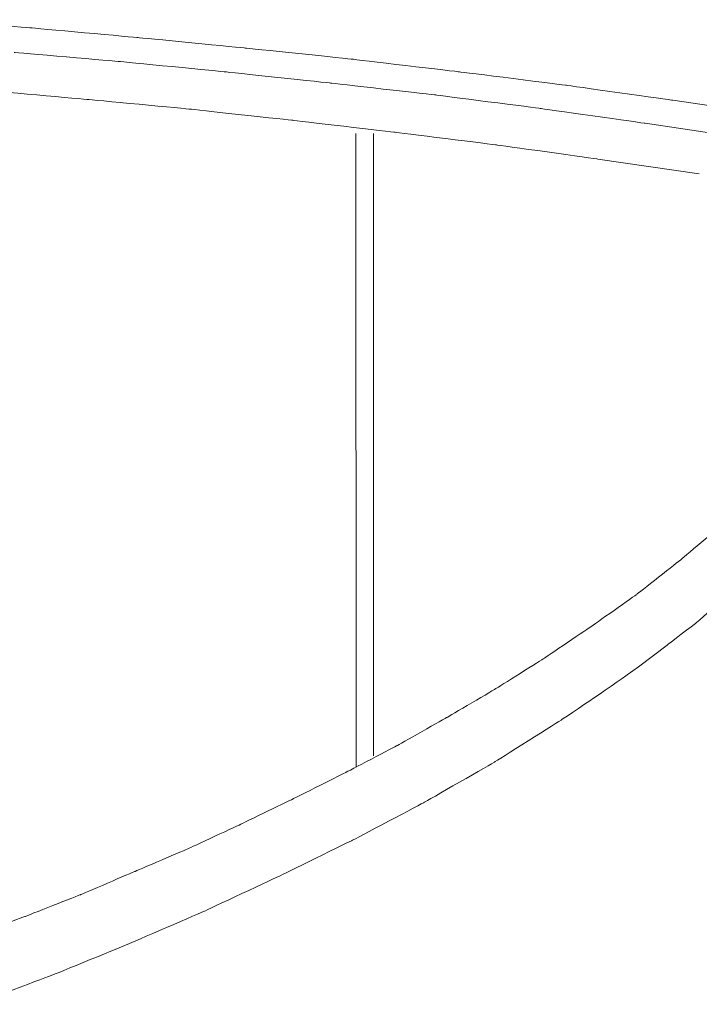
# Model space of a CAD drawing. Units: centimetres. Extents: x -754 to 567, y -649 to 746.
# Drawn here: x 265 to 422, y -430 to -202 of the extents above; entities that cross this region are included whole.
import ezdxf

# ---------------------------------------------------------------- set-up
doc = ezdxf.new("R2010")
doc.units = ezdxf.units.CM
doc.header["$MEASUREMENT"] = 0
doc.layers.add('layer 1', color=7, linetype='Continuous')

msp = doc.modelspace()

# ---------------------------------------------------------------- linework, layer by layer
at = {"layer": 'layer 1', "lineweight": 18}
for points, knots in [([(267.3, -203.91), (267.3, -203.91), (267.3, -203.91), (242.3, -202.02), (242.3, -202.02)], [0.13461538, 0.13461538, 0.13461538, 0.13461538, 0.13461539, 0.15384615, 0.15384615, 0.15384615, 0.15384615]), ([(292.08, -206.15), (292.08, -206.15), (292.08, -206.15), (267.3, -203.91), (267.3, -203.91)], [0.11538462, 0.11538462, 0.11538462, 0.11538462, 0.11538463, 0.13461538, 0.13461538, 0.13461538, 0.13461538]), ([(316.86, -208.57), (316.86, -208.57), (316.86, -208.57), (292.08, -206.15), (292.08, -206.15)], [0.09615385, 0.09615385, 0.09615385, 0.09615385, 0.09615386, 0.11538462, 0.11538462, 0.11538462, 0.11538462]), ([(341.64, -211.15), (341.64, -211.15), (341.64, -211.15), (316.86, -208.57), (316.86, -208.57)], [0.07692308, 0.07692308, 0.07692308, 0.07692308, 0.07692309, 0.09615385, 0.09615385, 0.09615385, 0.09615385]), ([(287.7, -211.67), (287.7, -211.67), (287.7, -211.67), (263.36, -209.6), (263.36, -209.6)], [0.18181818, 0.18181818, 0.18181818, 0.18181818, 0.18181819, 0.21212121, 0.21212121, 0.21212121, 0.21212121]), ([(312.26, -214.08), (312.26, -214.08), (312.26, -214.08), (287.7, -211.67), (287.7, -211.67)], [0.15151515, 0.15151515, 0.15151515, 0.15151515, 0.15151516, 0.18181818, 0.18181818, 0.18181818, 0.18181818]), ([(366.43, -214.08), (366.43, -214.08), (366.43, -214.08), (341.64, -211.15), (341.64, -211.15)], [0.05769231, 0.05769231, 0.05769231, 0.05769231, 0.05769232, 0.07692308, 0.07692308, 0.07692308, 0.07692308]), ([(336.6, -216.67), (336.6, -216.67), (336.6, -216.67), (312.26, -214.08), (312.26, -214.08)], [0.12121212, 0.12121212, 0.12121212, 0.12121212, 0.12121213, 0.15151515, 0.15151515, 0.15151515, 0.15151515]), ([(391.21, -217.19), (391.21, -217.19), (391.21, -217.19), (366.43, -214.08), (366.43, -214.08)], [0.03846154, 0.03846154, 0.03846154, 0.03846154, 0.03846155, 0.05769231, 0.05769231, 0.05769231, 0.05769231]), ([(280.46, -220.46), (280.46, -220.46), (280.46, -220.46), (256.78, -218.39), (256.78, -218.39)], [0.18181818, 0.18181818, 0.18181818, 0.18181818, 0.18181819, 0.21212121, 0.21212121, 0.21212121, 0.21212121]), ([(360.94, -219.43), (360.94, -219.43), (360.94, -219.43), (336.6, -216.67), (336.6, -216.67)], [0.09090909, 0.09090909, 0.09090909, 0.09090909, 0.0909091, 0.12121212, 0.12121212, 0.12121212, 0.12121212]), ([(415.77, -220.63), (415.77, -220.63), (415.77, -220.63), (391.21, -217.19), (391.21, -217.19)], [0.01923077, 0.01923077, 0.01923077, 0.01923077, 0.01923078, 0.03846154, 0.03846154, 0.03846154, 0.03846154]), ([(304.14, -222.7), (304.14, -222.7), (304.14, -222.7), (280.46, -220.46), (280.46, -220.46)], [0.15151515, 0.15151515, 0.15151515, 0.15151515, 0.15151516, 0.18181818, 0.18181818, 0.18181818, 0.18181818]), ([(385.07, -222.53), (385.07, -222.53), (385.07, -222.53), (360.94, -219.43), (360.94, -219.43)], [0.06060606, 0.06060606, 0.06060606, 0.06060606, 0.06060607, 0.09090909, 0.09090909, 0.09090909, 0.09090909]), ([(327.83, -225.29), (327.83, -225.29), (327.83, -225.29), (304.14, -222.7), (304.14, -222.7)], [0.12121212, 0.12121212, 0.12121212, 0.12121212, 0.12121213, 0.15151515, 0.15151515, 0.15151515, 0.15151515]), ([(409.41, -225.98), (409.41, -225.98), (409.41, -225.98), (385.07, -222.53), (385.07, -222.53)], [0.03030303, 0.03030303, 0.03030303, 0.03030303, 0.03030304, 0.06060606, 0.06060606, 0.06060606, 0.06060606]), ([(351.51, -228.04), (351.51, -228.04), (351.51, -228.04), (327.83, -225.29), (327.83, -225.29)], [0.09090909, 0.09090909, 0.09090909, 0.09090909, 0.0909091, 0.12121212, 0.12121212, 0.12121212, 0.12121212]), ([(374.98, -230.97), (374.98, -230.97), (374.98, -230.97), (351.51, -228.04), (351.51, -228.04)], [0.06060606, 0.06060606, 0.06060606, 0.06060606, 0.06060607, 0.09090909, 0.09090909, 0.09090909, 0.09090909]), ([(398.44, -234.25), (398.44, -234.25), (398.44, -234.25), (374.98, -230.97), (374.98, -230.97)], [0.03030303, 0.03030303, 0.03030303, 0.03030303, 0.03030304, 0.06060606, 0.06060606, 0.06060606, 0.06060606]), ([(417.52, -326.98), (417.52, -326.98), (417.52, -326.98), (427.17, -318.88), (427.17, -318.88)], [0.84810127, 0.84810127, 0.84810127, 0.84810127, 0.84810128, 0.86075949, 0.86075949, 0.86075949, 0.86075949]), ([(407.43, -334.91), (407.43, -334.91), (407.43, -334.91), (417.52, -326.98), (417.52, -326.98)], [0.83544304, 0.83544304, 0.83544304, 0.83544304, 0.83544305, 0.84810127, 0.84810127, 0.84810127, 0.84810127]), ([(396.91, -342.32), (396.91, -342.32), (396.91, -342.32), (407.43, -334.91), (407.43, -334.91)], [0.82278481, 0.82278481, 0.82278481, 0.82278481, 0.82278482, 0.83544304, 0.83544304, 0.83544304, 0.83544304]), ([(421.03, -341.63), (421.03, -341.63), (421.03, -341.63), (427.17, -336.29), (427.17, -336.29)], [0.11764706, 0.11764706, 0.11764706, 0.11764706, 0.11764707, 0.17647059, 0.17647059, 0.17647059, 0.17647059]), ([(385.94, -349.73), (385.94, -349.73), (385.94, -349.73), (396.91, -342.32), (396.91, -342.32)], [0.81012658, 0.81012658, 0.81012658, 0.81012658, 0.81012659, 0.82278481, 0.82278481, 0.82278481, 0.82278481]), ([(414.45, -346.63), (414.45, -346.63), (414.45, -346.63), (421.03, -341.63), (421.03, -341.63)], [0.05882353, 0.05882353, 0.05882353, 0.05882353, 0.05882354, 0.11764706, 0.11764706, 0.11764706, 0.11764706]), ([(374.98, -356.63), (374.98, -356.63), (374.98, -356.63), (385.94, -349.73), (385.94, -349.73)], [0.79746835, 0.79746835, 0.79746835, 0.79746835, 0.79746836, 0.81012658, 0.81012658, 0.81012658, 0.81012658]), ([(397.79, -358.7), (397.79, -358.7), (397.79, -358.7), (405.24, -353.53), (405.24, -353.53)], [0.8947368, 0.8947368, 0.8947368, 0.8947368, 0.8947369, 1, 1, 1, 1]), ([(363.57, -363.35), (363.57, -363.35), (363.57, -363.35), (374.98, -356.63), (374.98, -356.63)], [0.78481013, 0.78481013, 0.78481013, 0.78481013, 0.78481014, 0.79746835, 0.79746835, 0.79746835, 0.79746835]), ([(390.11, -363.87), (390.11, -363.87), (390.11, -363.87), (397.79, -358.7), (397.79, -358.7)], [0.84210526, 0.84210526, 0.84210526, 0.84210526, 0.84210527, 0.89473684, 0.89473684, 0.89473684, 0.89473684]), ([(351.95, -369.9), (351.95, -369.9), (351.95, -369.9), (363.57, -363.35), (363.57, -363.35)], [0.7721519, 0.7721519, 0.7721519, 0.7721519, 0.77215191, 0.78481013, 0.78481013, 0.78481013, 0.78481013]), ([(374.54, -373.69), (374.54, -373.69), (374.54, -373.69), (390.11, -363.87), (390.11, -363.87)], [0.78947368, 0.78947368, 0.78947368, 0.78947368, 0.78947369, 0.84210526, 0.84210526, 0.84210526, 0.84210526]), ([(340.11, -376.1), (340.11, -376.1), (340.11, -376.1), (351.95, -369.9), (351.95, -369.9)], [0.75949367, 0.75949367, 0.75949367, 0.75949367, 0.75949368, 0.7721519, 0.7721519, 0.7721519, 0.7721519]), ([(358.31, -383), (358.31, -383), (358.31, -383), (374.54, -373.69), (374.54, -373.69)], [0.73684211, 0.73684211, 0.73684211, 0.73684211, 0.73684212, 0.78947368, 0.78947368, 0.78947368, 0.78947368]), ([(328.05, -382.14), (328.05, -382.14), (328.05, -382.14), (340.11, -376.1), (340.11, -376.1)], [0.74683544, 0.74683544, 0.74683544, 0.74683544, 0.74683545, 0.75949367, 0.75949367, 0.75949367, 0.75949367]), ([(315.99, -388), (315.99, -388), (315.99, -388), (328.05, -382.14), (328.05, -382.14)], [0.73417722, 0.73417722, 0.73417722, 0.73417722, 0.73417723, 0.74683544, 0.74683544, 0.74683544, 0.74683544]), ([(341.64, -391.79), (341.64, -391.79), (341.64, -391.79), (358.31, -383), (358.31, -383)], [0.68421053, 0.68421053, 0.68421053, 0.68421053, 0.68421054, 0.73684211, 0.73684211, 0.73684211, 0.73684211]), ([(303.71, -393.69), (303.71, -393.69), (303.71, -393.69), (315.99, -388), (315.99, -388)], [0.72151899, 0.72151899, 0.72151899, 0.72151899, 0.721519, 0.73417722, 0.73417722, 0.73417722, 0.73417722]), ([(291.21, -399.03), (291.21, -399.03), (291.21, -399.03), (303.71, -393.69), (303.71, -393.69)], [0.70886076, 0.70886076, 0.70886076, 0.70886076, 0.70886077, 0.72151899, 0.72151899, 0.72151899, 0.72151899]), ([(324.76, -400.06), (324.76, -400.06), (324.76, -400.06), (341.64, -391.79), (341.64, -391.79)], [0.63157895, 0.63157895, 0.63157895, 0.63157895, 0.63157896, 0.68421053, 0.68421053, 0.68421053, 0.68421053]), ([(278.71, -404.37), (278.71, -404.37), (278.71, -404.37), (291.21, -399.03), (291.21, -399.03)], [0.69620253, 0.69620253, 0.69620253, 0.69620253, 0.69620254, 0.70886076, 0.70886076, 0.70886076, 0.70886076]), ([(307.43, -408.16), (307.43, -408.16), (307.43, -408.16), (324.76, -400.06), (324.76, -400.06)], [0.57894737, 0.57894737, 0.57894737, 0.57894737, 0.57894738, 0.63157895, 0.63157895, 0.63157895, 0.63157895]), ([(265.99, -409.37), (265.99, -409.37), (265.99, -409.37), (278.71, -404.37), (278.71, -404.37)], [0.6835443, 0.6835443, 0.6835443, 0.6835443, 0.68354431, 0.69620253, 0.69620253, 0.69620253, 0.69620253]), ([(253.05, -414.2), (253.05, -414.2), (253.05, -414.2), (265.99, -409.37), (265.99, -409.37)], [0.67088608, 0.67088608, 0.67088608, 0.67088608, 0.67088609, 0.6835443, 0.6835443, 0.6835443, 0.6835443]), ([(289.89, -415.75), (289.89, -415.75), (289.89, -415.75), (307.43, -408.16), (307.43, -408.16)], [0.52631579, 0.52631579, 0.52631579, 0.52631579, 0.5263158, 0.57894737, 0.57894737, 0.57894737, 0.57894737]), ([(272.13, -422.99), (272.13, -422.99), (272.13, -422.99), (289.89, -415.75), (289.89, -415.75)], [0.47368421, 0.47368421, 0.47368421, 0.47368421, 0.47368422, 0.52631579, 0.52631579, 0.52631579, 0.52631579]), ([(254.15, -429.71), (254.15, -429.71), (254.15, -429.71), (272.13, -422.99), (272.13, -422.99)], [0.42105263, 0.42105263, 0.42105263, 0.42105263, 0.42105264, 0.47368421, 0.47368421, 0.47368421, 0.47368421])]:
    msp.add_open_spline(points, degree=3, knots=knots, dxfattribs=at)
for points in [[(440.33, -224.25), (440.33, -224.25), (415.77, -220.63), (415.77, -220.63)], [(433.53, -229.6), (433.53, -229.6), (409.41, -225.98), (409.41, -225.98)], [(421.91, -237.7), (421.91, -237.7), (398.44, -234.25), (398.44, -234.25)], [(407.87, -351.63), (407.87, -351.63), (414.45, -346.63), (414.45, -346.63)], [(407.87, -351.63), (407.87, -351.63), (405.24, -353.53), (405.24, -353.53)]]:
    msp.add_open_spline(points, degree=3, dxfattribs=at)
at = {"layer": 'layer 1', "lineweight": 9}
for points in [[(342.49, -374.86), (342.49, -374.86), (342.42, -228.3), (342.42, -228.3)], [(346.53, -372.27), (346.53, -372.27), (346.53, -228.3), (346.53, -228.3)]]:
    msp.add_open_spline(points, degree=3, dxfattribs=at)

doc.saveas('drawing.dxf')
